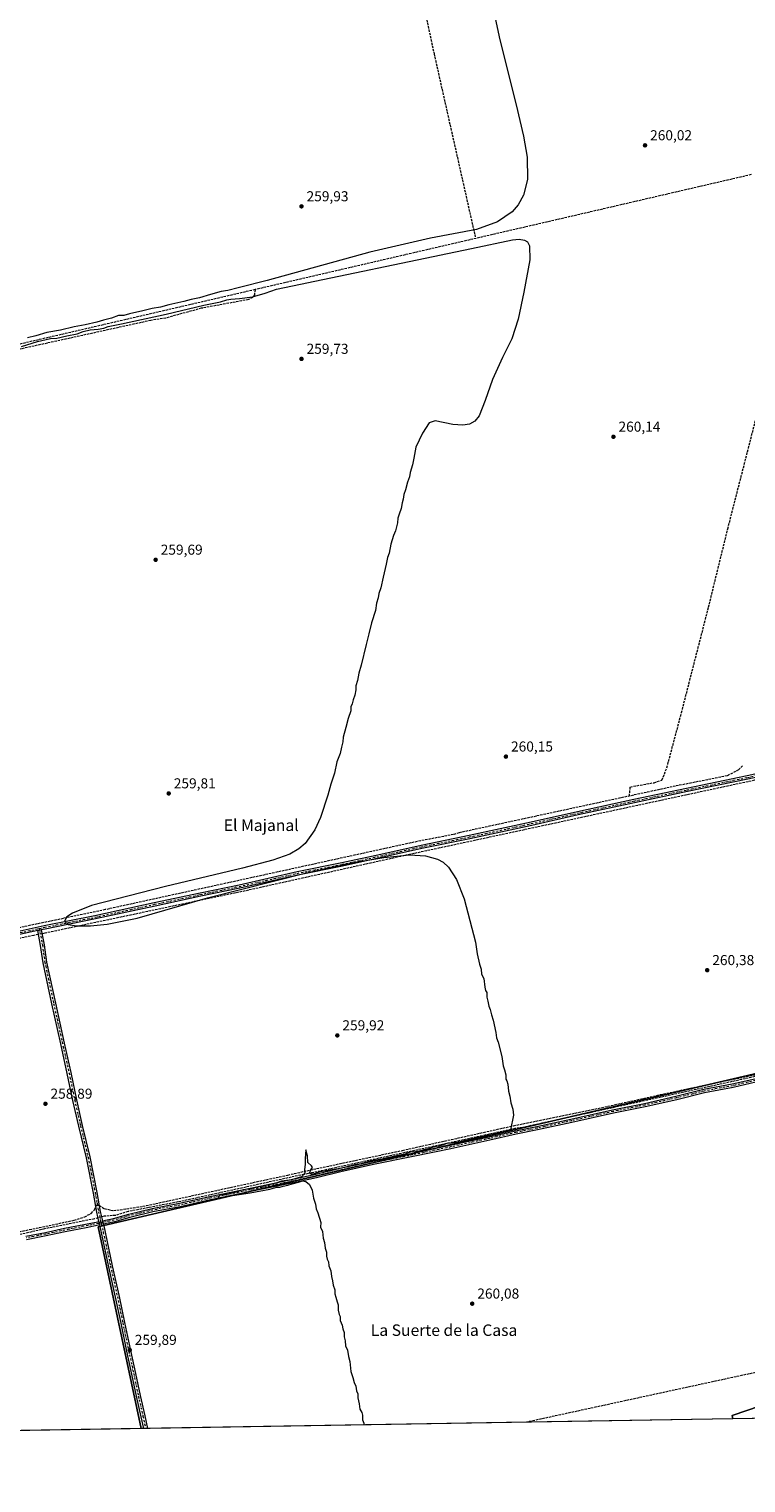
# Model space of a CAD drawing. Units: metres. Extents: x 615335 to 618819, y 4664606 to 4666977.
# Drawn here: x 617572 to 618070, y 4664606 to 4665617 of the extents above; entities that cross this region are included whole.
import ezdxf
from ezdxf.enums import TextEntityAlignment as Align

# ---------------------------------------------------------------- set-up
doc = ezdxf.new("R2010")
doc.units = ezdxf.units.M
doc.header["$MEASUREMENT"] = 0
doc.linetypes.add('DGN Style 3', pattern=[2.307223458686699, 1.648016756204785, -0.6592067024819142])
doc.linetypes.add('DGN Style 4', pattern=[2.6384748266838614, 1.318413404963828, -0.6592067024819142, 0.001648016756204785, -0.6592067024819142])
for name, color, linetype, lineweight in [('Camino Cxs', 7, 'Continuous', 0), ('Camino eje', 30, 'DGN Style 4', 13), ('Comarca CxS', 21, 'Continuous', 0), ('Comunidad Autónoma CxS', 142, 'Continuous', 0), ('Corriente artificial lineal', 4, 'DGN Style 3', 13), ('Corriente artificial lineal oculto', 135, 'DGN Style 4', 13), ('Cultivos herbáceos CxS', 92, 'Continuous', 0), ('Curva de nivel normal', 30, 'Continuous', 0), ('Municipio CxS', 4, 'Continuous', 0), ('Núcleo urbano CxS', 7, 'Continuous', 0), ('Pista no pavimentada Cxs', 111, 'Continuous', 0), ('Pista no pavimentada eje', 91, 'DGN Style 4', 0), ('Provincia CxS', 1, 'Continuous', 0), ('Punto de cota en terreno', 7, 'Continuous', 0), ('Rótulo de punto de cota en terreno', 7, 'Continuous', 0), ('Senda', 7, 'DGN Style 3', 0), ('Senda no paivmentada conexión', 7, 'DGN Style 3', 0), ('Texto cartográfico', 7, 'Continuous', 0)]:
    doc.layers.add(name, color=color, linetype=linetype, lineweight=lineweight)
doc.styles.add('Style-Arial', font='txt')

# ---------------------------------------------------------------- blocks, each defined once
blk = doc.blocks.new('*U6')
at = {"layer": 'Cultivos herbáceos CxS', "color": 92, "linetype": 'Continuous', "lineweight": 0}
for points in [[(618383.8164999997, 4664656.419700001, 262.4076000000059), (618061.2691000003, 4664651.068399999, 261.0488000000041), (618060.7320999998, 4664653.431299999, 261.0421999999962), (618259.1699000001, 4664720.9002, 261.2393000000012)], [(618215.5136000002, 4664923.3068, 260.5890999999974), (617620.1999000004, 4664784.4003, 259.6368999999977), (617650.2323000003, 4664644.249100001, 259.8365000000049), (617232.6731000004, 4664637.3215, 258.8907999999938)]]:
    blk.add_polyline3d(points, dxfattribs=at)
blk = doc.blocks.new('5PATER')
at = {"layer": 'Núcleo urbano CxS', "linetype": 'Continuous', "lineweight": 0}
h = blk.add_hatch(color=51, dxfattribs=at)
edge = h.paths.add_edge_path()
edge.add_ellipse((0, 0), major_axis=(-0.1095731443231308, -0.1110710700762829), ratio=0.9994222409660322, start_angle=0, end_angle=360)

msp = doc.modelspace()

# ---------------------------------------------------------------- linework, layer by layer
at = {"layer": 'Camino Cxs', "color": 7, "linetype": 'Continuous', "lineweight": 0, "extrusion": (-0.007629134364143246, -0.001681523497125618, 0.9999694839281759), "elevation": -12296.06350641346, "flags": 128}
msp.add_lwpolyline([(617562.2993485321, 4664976.349144882), (617564.7494267628, 4664976.889145647)], dxfattribs=at)
at = {"layer": 'Camino Cxs', "color": 7, "linetype": 'Continuous', "lineweight": 0, "extrusion": (-0.005102613465726295, 0.01899742243047799, 0.9998065119195901), "elevation": 85727.17435083042, "flags": 128}
msp.add_lwpolyline([(-1806529.943864085, -4344053.983355786), (-1806529.943864085, -4344051.477097521)], dxfattribs=at)
msp.add_lwpolyline([(-1806529.943864085, -4344053.983355786), (-1806529.943864085, -4344051.477097521)], dxfattribs=at)
at = {"layer": 'Camino Cxs', "color": 7, "linetype": 'Continuous', "lineweight": 0, "extrusion": (-0.003554077246508193, 0.01343885459436674, 0.9999033781931719), "elevation": 60754.16732155388, "flags": 128}
msp.add_lwpolyline([(617620.8623893479, 4664391.073772587), (617620.2222696979, 4664393.493991145)], dxfattribs=at)
msp.add_lwpolyline([(617620.8623893479, 4664391.073772587), (617620.2222696979, 4664393.493991145)], dxfattribs=at)
at = {"layer": 'Camino Cxs', "color": 7, "linetype": 'Continuous', "lineweight": 0, "extrusion": (-0.05499789285218429, -0.0009051732040622452, 0.9984860602148087), "elevation": -37932.22192497331, "flags": 128}
msp.add_lwpolyline([(-4653848.494926523, 693295.8657681459), (-4653848.494926523, 693293.3096527392)], dxfattribs=at)
at = {"layer": 'Camino Cxs', "color": 7, "linetype": 'Continuous', "lineweight": 0}
msp.add_polyline3d([(617623.2001, 4664788.7401, 259.8554000000004), (617623.8400999998, 4664786.3201, 259.8901999999944), (617630.0800999999, 4664757.3101, 260.0176000000066), (617634.8000999996, 4664736.190099999, 260.0742999999929), (617638.5800999999, 4664717.960100001, 260.0540000000037), (617642.6401000004, 4664698.530099999, 260.1592999999993), (617646.1501000002, 4664682.610099999, 260.2029000000039), (617649.3501000004, 4664667.270099999, 260.2936000000045), (617652.5800999999, 4664653.0801, 260.1864999999962), (617654.5301000001, 4664644.3301, 260.1808000000019), (617654.5323000001, 4664644.320400001, 260.1808000000019), (617651.9806000004, 4664644.278100001, 260.0402000000031), (617651.9801000003, 4664644.280099999, 260.0402000000031), (617650.1501000002, 4664652.530099999, 260.0580000000046), (617646.9101, 4664666.7301, 260.1901999999973), (617643.7100999998, 4664682.0801, 260.0801000000066), (617640.2001, 4664698.0101, 260.0429000000004), (617636.1300999997, 4664717.450099999, 259.9450999999972), (617632.3601000002, 4664735.670100001, 259.9464000000008), (617627.6401000004, 4664756.770099999, 259.8831000000064), (617621.4001000002, 4664785.800100001, 259.8015000000014), (617620.7500999998, 4664788.220100001, 259.7522000000026), (617619.2901, 4664794.780099999, 259.6696999999986), (617616.9301000005, 4664807.960100001, 259.8225999999996), (617612.0401, 4664832.530099999, 259.9936000000016), (617606.7600999996, 4664854.4001, 259.9532000000036), (617602.7200999996, 4664872.2601, 259.9955000000046), (617598.7701000003, 4664891.190099999, 259.9603000000061), (617594.2301000003, 4664911.720100001, 259.8935999999958), (617588.0601000005, 4664939.4801, 259.8531999999978), (617581.9801000003, 4664968.110099999, 259.9127000000008), (617580.2801000001, 4664980.0601, 259.7951999999932), (617578.2901, 4664990.4301, 259.8231999999989), (617580.7401000002, 4664990.970100001, 259.8427999999985), (617582.7500999998, 4664980.470100001, 260.0241999999998), (617584.4401000004, 4664968.540100001, 260.1374999999971), (617590.5100999996, 4664940.0101, 260.0960999999952), (617596.6700999998, 4664912.2601, 260.1364999999932), (617601.2200999996, 4664891.720100001, 260.1692000000039), (617605.1601, 4664872.800100001, 260.1836000000039), (617609.2001, 4664854.970100001, 260.1750000000029), (617614.4801000003, 4664833.0701, 260.1845999999932), (617619.3800999997, 4664808.420100001, 260.0335999999952), (617621.7401000002, 4664795.270099999, 259.8203999999969)], close=True, dxfattribs=at)
for points in [[(617620.7500999998, 4664788.220100001, 259.7522000000026), (617619.2901, 4664794.780099999, 259.6696999999986), (617616.9301000005, 4664807.960100001, 259.8225999999996), (617612.0401, 4664832.530099999, 259.9936000000016), (617606.7600999996, 4664854.4001, 259.9532000000036), (617602.7200999996, 4664872.2601, 259.9955000000046), (617598.7701000003, 4664891.190099999, 259.9603000000061), (617594.2301000003, 4664911.720100001, 259.8935999999958), (617588.0601000005, 4664939.4801, 259.8531999999978), (617581.9801000003, 4664968.110099999, 259.9127000000008), (617580.2801000001, 4664980.0601, 259.7951999999932), (617578.2901, 4664990.4301, 259.8231999999989)], [(617580.7401000002, 4664990.970100001, 259.8427999999985), (617582.7500999998, 4664980.470100001, 260.0241999999998), (617584.4401000004, 4664968.540100001, 260.1374999999971), (617590.5100999996, 4664940.0101, 260.0960999999952), (617596.6700999998, 4664912.2601, 260.1364999999932), (617601.2200999996, 4664891.720100001, 260.1692000000039), (617605.1601, 4664872.800100001, 260.1836000000039), (617609.2001, 4664854.970100001, 260.1750000000029), (617614.4801000003, 4664833.0701, 260.1845999999932), (617619.3800999997, 4664808.420100001, 260.0335999999952), (617621.7401000002, 4664795.270099999, 259.8203999999969), (617623.2001, 4664788.7401, 259.8554000000004)], [(618077.1501000002, 4664885.020099999, 260.8228999999992), (618061.4001000002, 4664881.370100001, 260.6631999999955), (618041.6001000004, 4664877.700099999, 260.5783999999985), (618022.3000999996, 4664872.880100001, 260.6098999999958), (618000.3300999999, 4664867.9101, 260.6316999999981), (617978.2701000003, 4664863.460100001, 260.5593999999983), (617949.3101000005, 4664857.020099999, 260.5179000000062), (617925.5100999996, 4664851.840100001, 260.5241999999998), (617910.8101000005, 4664848.880100001, 260.3111000000063), (617892.4600999998, 4664844.7301, 260.2982999999949), (617865.4001000002, 4664838.800100001, 260.295100000003), (617839.1700999998, 4664833.3101, 260.2866000000067), (617811.6300999997, 4664827.780099999, 260.269100000005), (617788.8800999997, 4664822.780099999, 260.2666000000027), (617771.9901000002, 4664818.6601, 260.2231999999931), (617756.0401, 4664815.210100001, 260.1125000000029), (617734.3000999996, 4664810.620100001, 260.1711000000068), (617698.3701, 4664803.190099999, 260.0889000000025), (617677.3201000001, 4664798.460100001, 260.0151000000042), (617658.2901, 4664794.9001, 260.0345999999991), (617642.2801000001, 4664790.960100001, 260.0236000000005), (617631.5601000005, 4664787.960100001, 260.0123000000021), (617623.8400999998, 4664786.3201, 259.8901999999944), (617623.2001, 4664788.7401, 259.8554000000004), (617630.9600999998, 4664790.390100001, 259.8496000000014), (617641.6401000004, 4664793.380100001, 259.9272999999957), (617657.7600999996, 4664797.350099999, 259.8825999999972), (617676.8101000005, 4664800.9101, 259.9003999999986), (617697.8501000004, 4664805.630100001, 259.9707000000053), (617733.7901, 4664813.0701, 260.0688999999985), (617755.5201000003, 4664817.6501, 260.0494999999937), (617771.4301000005, 4664821.090100001, 260.1600999999937), (617788.3201000001, 4664825.220100001, 260.2179999999935), (617811.1101000002, 4664830.2301, 260.2516000000033), (617838.6700999998, 4664835.7501, 260.2357000000048), (617864.8800999997, 4664841.2501, 260.2109999999957), (617891.9200999998, 4664847.170100001, 260.2137999999977), (617910.2901, 4664851.3201, 260.2839999999997), (617924.9901000002, 4664854.290100001, 260.4116000000067), (617948.7701000003, 4664859.460100001, 260.4182000000001), (617977.7600999996, 4664865.9101, 260.4244999999937), (617999.8101000005, 4664870.360099999, 260.5026000000071), (618021.7200999996, 4664875.3101, 260.4942000000011), (618041.0701000001, 4664880.1501, 260.5034000000014), (618060.8901000004, 4664883.8201, 260.5522999999957), (618076.6201, 4664887.460100001, 260.5930999999982)], [(617623.2001, 4664788.7401, 259.8554000000004), (617630.9600999998, 4664790.390100001, 259.8496000000014), (617641.6401000004, 4664793.380100001, 259.9272999999957), (617657.7600999996, 4664797.350099999, 259.8825999999972), (617676.8101000005, 4664800.9101, 259.9003999999986), (617697.8501000004, 4664805.630100001, 259.9707000000053), (617733.7901, 4664813.0701, 260.0688999999985), (617755.5201000003, 4664817.6501, 260.0494999999937), (617771.4301000005, 4664821.090100001, 260.1600999999937), (617788.3201000001, 4664825.220100001, 260.2179999999935), (617811.1101000002, 4664830.2301, 260.2516000000033), (617838.6700999998, 4664835.7501, 260.2357000000048), (617864.8800999997, 4664841.2501, 260.2109999999957), (617891.9200999998, 4664847.170100001, 260.2137999999977), (617910.2901, 4664851.3201, 260.2839999999997), (617924.9901000002, 4664854.290100001, 260.4116000000067), (617948.7701000003, 4664859.460100001, 260.4182000000001), (617977.7600999996, 4664865.9101, 260.4244999999937), (617999.8101000005, 4664870.360099999, 260.5026000000071), (618021.7200999996, 4664875.3101, 260.4942000000011), (618041.0701000001, 4664880.1501, 260.5034000000014), (618060.8901000004, 4664883.8201, 260.5522999999957), (618076.6201, 4664887.460100001, 260.5930999999982)], [(618077.1501000002, 4664885.020099999, 260.8228999999992), (618061.4001000002, 4664881.370100001, 260.6631999999955), (618041.6001000004, 4664877.700099999, 260.5783999999985), (618022.3000999996, 4664872.880100001, 260.6098999999958), (618000.3300999999, 4664867.9101, 260.6316999999981), (617978.2701000003, 4664863.460100001, 260.5593999999983), (617949.3101000005, 4664857.020099999, 260.5179000000062), (617925.5100999996, 4664851.840100001, 260.5241999999998), (617910.8101000005, 4664848.880100001, 260.3111000000063), (617892.4600999998, 4664844.7301, 260.2982999999949), (617865.4001000002, 4664838.800100001, 260.295100000003), (617839.1700999998, 4664833.3101, 260.2866000000067), (617811.6300999997, 4664827.780099999, 260.269100000005), (617788.8800999997, 4664822.780099999, 260.2666000000027), (617771.9901000002, 4664818.6601, 260.2231999999931), (617756.0401, 4664815.210100001, 260.1125000000029), (617734.3000999996, 4664810.620100001, 260.1711000000068), (617698.3701, 4664803.190099999, 260.0889000000025), (617677.3201000001, 4664798.460100001, 260.0151000000042), (617658.2901, 4664794.9001, 260.0345999999991), (617642.2801000001, 4664790.960100001, 260.0236000000005), (617631.5601000005, 4664787.960100001, 260.0123000000021), (617623.8400999998, 4664786.3201, 259.8901999999944)], [(617569.9501, 4664778.020099999, 259.1548000000039), (617583.5701000001, 4664780.630100001, 259.2985999999946), (617596.8701, 4664783.5001, 259.3809000000037), (617619.9501, 4664788.050100001, 259.7070999999996), (617620.7500999998, 4664788.220100001, 259.7522000000026), (617621.4001000002, 4664785.800100001, 259.8015000000014), (617620.4501, 4664785.600099999, 259.7455999999947), (617611.8101000005, 4664783.890100001, 259.5887999999977), (617597.3800999997, 4664781.050100001, 259.5947000000015), (617584.0701000001, 4664778.1801, 259.4749000000011), (617570.4600999998, 4664775.5701, 259.2551999999997)], [(617569.9501, 4664778.020099999, 259.1548000000039), (617583.5701000001, 4664780.630100001, 259.2985999999946), (617596.8701, 4664783.5001, 259.3809000000037), (617619.9501, 4664788.050100001, 259.7070999999996), (617620.7500999998, 4664788.220100001, 259.7522000000026)], [(617621.4001000002, 4664785.800100001, 259.8015000000014), (617620.4501, 4664785.600099999, 259.7455999999947), (617611.8101000005, 4664783.890100001, 259.5887999999977), (617597.3800999997, 4664781.050100001, 259.5947000000015), (617584.0701000001, 4664778.1801, 259.4749000000011), (617570.4600999998, 4664775.5701, 259.2551999999997)], [(617651.9802999999, 4664644.2784, 260.0402000000031), (617650.1501000002, 4664652.530099999, 260.0580000000046), (617646.9101, 4664666.7301, 260.1901999999973), (617643.7100999998, 4664682.0801, 260.0801000000066), (617640.2001, 4664698.0101, 260.0429000000004), (617636.1300999997, 4664717.450099999, 259.9450999999972), (617632.3601000002, 4664735.670100001, 259.9464000000008), (617627.6401000004, 4664756.770099999, 259.8831000000064), (617621.4001000002, 4664785.800100001, 259.8015000000014)], [(617623.8400999998, 4664786.3201, 259.8901999999944), (617630.0800999999, 4664757.3101, 260.0176000000066), (617634.8000999996, 4664736.190099999, 260.0742999999929), (617638.5800999999, 4664717.960100001, 260.0540000000037), (617642.6401000004, 4664698.530099999, 260.1592999999993), (617646.1501000002, 4664682.610099999, 260.2029000000039), (617649.3501000004, 4664667.270099999, 260.2936000000045), (617652.5800999999, 4664653.0801, 260.1864999999962), (617654.5301000001, 4664644.3301, 260.1808000000019), (617654.5322000004, 4664644.320400001, 260.1808000000019)]]:
    msp.add_polyline3d(points, dxfattribs=at)
at = {"layer": 'Camino eje', "color": 30, "linetype": 'DGN Style 4', "lineweight": 13}
for points in [[(617579.2789000003, 4664991.9319, 259.8421999999992), (617581.5151000004, 4664980.265100001, 259.9070000000065), (617583.2100999998, 4664968.325099999, 260.0277999999962), (617589.2851, 4664939.745100001, 259.9750000000058), (617599.9951, 4664891.4551, 260.0657999999967), (617603.9401000004, 4664872.530099999, 260.0896999999969), (617607.9801000003, 4664854.6851, 260.075800000006), (617613.2600999996, 4664832.800100001, 260.0973999999987), (617618.1551000001, 4664808.190099999, 259.9328999999998), (617619.5509000003, 4664800.409499999, 259.8176999999997)], [(618076.8850999996, 4664886.2401, 260.7075999999943), (618061.1451000003, 4664882.595100001, 260.5945999999968), (618041.3350999998, 4664878.925100001, 260.5399000000034), (618022.0100999996, 4664874.095100001, 260.5513000000064), (618000.0701000001, 4664869.1351, 260.5660000000062), (617978.0151000004, 4664864.6851, 260.4912999999942), (617949.0401, 4664858.2401, 260.4542999999976), (617925.2500999998, 4664853.065099999, 260.4504000000015), (617910.5500999996, 4664850.100099999, 260.2976000000053), (617892.1901000004, 4664845.950099999, 260.2563999999985), (617865.1401000004, 4664840.0251, 260.2523999999976), (617838.9200999998, 4664834.530099999, 260.2599000000046), (617811.3701, 4664829.005100001, 260.258799999996), (617788.6001000004, 4664824.0001, 260.2403999999952), (617771.7100999998, 4664819.8751, 260.1910000000062), (617755.7801000001, 4664816.4301, 260.0812000000006), (617734.0450999998, 4664811.845100001, 260.1171999999933), (617698.1101000002, 4664804.4101, 260.0298999999941), (617677.0651000004, 4664799.6851, 259.957699999999), (617658.0251000002, 4664796.1251, 259.9590000000026), (617641.9600999998, 4664792.170100001, 259.9562000000006), (617631.2600999996, 4664789.175100001, 259.9305000000023), (617622.2975000005, 4664787.270099999, 259.8491000000067)], [(617619.5509000003, 4664800.409499999, 259.8176999999997), (617620.5151000004, 4664795.0251, 259.7452999999951), (617621.9751000004, 4664788.4801, 259.8215000000055), (617622.2975000005, 4664787.270099999, 259.8491000000067)], [(617622.2975000005, 4664787.270099999, 259.8491000000067), (617620.4001000002, 4664786.867500001, 259.7397000000055), (617615.8800999997, 4664785.970100001, 259.5372000000062), (617597.1250999998, 4664782.2751, 259.4808000000049), (617583.8201000001, 4664779.405099999, 259.3856999999989), (617570.2050999999, 4664776.795100001, 259.2011999999959)], [(617622.2975000005, 4664787.270099999, 259.8491000000067), (617622.6201, 4664786.0601, 259.8680000000023), (617628.8601000002, 4664757.040100001, 259.9499000000069), (617633.5800999999, 4664735.9301, 260.0096999999951), (617637.3551000003, 4664717.7051, 259.9953999999998), (617641.4200999998, 4664698.270099999, 260.1002000000008), (617644.9301000005, 4664682.345100001, 260.1411999999983), (617648.1300999997, 4664667.0001, 260.2458000000042), (617651.3651000002, 4664652.8051, 260.1227999999974), (617653.2604, 4664644.2993, 260.1061000000045)]]:
    msp.add_polyline3d(points, dxfattribs=at)
at = {"layer": 'Comarca CxS', "color": 21, "linetype": 'Continuous', "lineweight": 0, "flags": 128}
msp.add_lwpolyline([(615482.7041098619, 4664608.288390572), (615373.1000008526, 4664606.469983363), (615371.0190999992, 4664733.843300001), (615370.6305999995, 4664757.619700001), (615356.3287000001, 4665633.040899999), (615355.0794999995, 4665709.503900001), (615353.850700001, 4665784.7179), (615351.0747, 4665954.633500001), (615348.5378815485, 4666109.91402395), (615348.4280999994, 4666116.631399999), (615335.3100008523, 4666919.589983338), (618269.0114935342, 4666968.278093687), (618778.2800008791, 4666976.729983338), (618794.8877664532, 4665989.940247747), (618817.2100008794, 4664663.60998336), (618474.3389988847, 4664657.921499506), (618395.5123000002, 4664656.613700001), (616666.2013011732, 4664627.923377074), (616562.796099999, 4664626.207800001), (616378.3771002061, 4664623.148184663), (615916.8835999662, 4664615.491702024), (615504.6812999803, 4664608.653001183)], close=True, dxfattribs=at)
at = {"layer": 'Comunidad Autónoma CxS', "color": 142, "linetype": 'Continuous', "lineweight": 0, "flags": 128}
msp.add_lwpolyline([(615482.7041098619, 4664608.288390572), (615373.1000008526, 4664606.469983363), (615371.0190999992, 4664733.843300001), (615370.6305999995, 4664757.619700001), (615356.3287000001, 4665633.040899999), (615355.0794999995, 4665709.503900001), (615353.850700001, 4665784.7179), (615351.0747, 4665954.633500001), (615348.5378815485, 4666109.91402395), (615348.4280999994, 4666116.631399999), (615335.3100008523, 4666919.589983338), (618269.0114935342, 4666968.278093687), (618778.2800008791, 4666976.729983338), (618794.8877664532, 4665989.940247747), (618817.2100008794, 4664663.60998336), (618474.3389988847, 4664657.921499506), (618395.5123000002, 4664656.613700001), (616666.2013011732, 4664627.923377074), (616562.796099999, 4664626.207800001), (616378.3771002061, 4664623.148184663), (615916.8835999662, 4664615.491702024), (615504.6812999803, 4664608.653001183)], close=True, dxfattribs=at)
at = {"layer": 'Corriente artificial lineal', "color": 4, "linetype": 'DGN Style 3', "lineweight": 13, "extrusion": (-0.001826641001784315, -0.0004235666239412227, 0.9999982419854375), "elevation": -2844.222706725388, "flags": 128}
msp.add_lwpolyline([(618073.4255933758, 4665515.243899186), (617728.7249564658, 4665435.313892015)], dxfattribs=at)
at = {"layer": 'Corriente artificial lineal', "color": 4, "linetype": 'DGN Style 3', "lineweight": 13, "extrusion": (0.0001435244014949705, 3.326724537892153e-05, 0.9999999891470184), "elevation": 504.135829929261, "flags": 128}
msp.add_lwpolyline([(617729.2363824656, 4665436.085910431), (617415.1563788828, 4665363.285910392)], dxfattribs=at)
at = {"layer": 'Corriente artificial lineal', "color": 4, "linetype": 'DGN Style 3', "lineweight": 13, "extrusion": (0.2006594549407475, -0.9289044826749245, 0.311243064516003), "elevation": -4208940.877337732, "flags": 128}
msp.add_lwpolyline([(1589249.241624225, 1378747.262421855), (1588913.308615774, 1378746.216048864), (1588913.303084145, 1378746.215943637)], dxfattribs=at)
at = {"layer": 'Corriente artificial lineal', "color": 4, "linetype": 'DGN Style 3', "lineweight": 13}
for points in [[(617803.4720000001, 4665864.467, 259.920100000003), (617800.8491000002, 4665854.787799999, 260.3169999999955), (617799.6584999999, 4665846.982600001, 260.1692999999942), (617805.4792999999, 4665817.8783, 260.5059000000037), (617813.6814000001, 4665783.614700001, 260.4814000000042), (617836.9648000002, 4665677.9135, 260.5350999999937), (617853.6336000003, 4665600.125800001, 260.2782000000007), (617881.4149000002, 4665476.565099999, 260.5748000000021), (617882.5800999999, 4665471.647700001, 260.6564000000071)], [(617989.3833999997, 4665084.019300001, 260.446100000001), (617990.0266000004, 4665090.272700001, 260.6172999999981), (617992.2755000005, 4665090.801899999, 260.702099999995), (618006.5630999999, 4665093.315400001, 260.5645999999979), (618011.9869999997, 4665095.0352, 260.4805999999954), (618015.4265999999, 4665103.634199999, 260.5893000000069), (618025.6130999997, 4665141.9988, 260.767200000002), (618033.0214000001, 4665170.970799999, 260.8092999999935), (618044.3986000001, 4665215.288600001, 260.8191999999981), (618057.7599999999, 4665269.7929, 260.8809000000037), (618079.1913000002, 4665353.533600001, 260.8965999999928), (618088.1871999997, 4665387.929500001, 260.8473999999987), (618090.5684000002, 4665398.512900001, 260.9370000000054), (618092.2882000003, 4665406.185799999, 260.9858999999997), (618092.1558999997, 4665418.8859, 260.8352000000014), (618087.6579999998, 4665437.935900001, 261.0056000000041), (618077.2070000004, 4665488.4714, 260.6827999999951)], [(617729.2801000001, 4665436.100099999, 260.270399999994), (617728.8101000005, 4665432.550100001, 260.5241999999998), (617727.4901000002, 4665430.610099999, 260.3499000000011), (617724.6601, 4665429.1501, 260.2204000000056), (617691.8101000005, 4665423.120100001, 260.0550999999978), (617667.2200999996, 4665416.370100001, 260.1515999999974), (617656.8101000005, 4665414.700099999, 260.0899999999965), (617566.7600999996, 4665394.920100001, 260.1315999999933), (617439.8601000002, 4665365.530099999, 260.1490000000049), (617425.3901000004, 4665360.840100001, 260.2796999999992), (617424.1201, 4665360.0001, 260.2856000000029), (617421.7401000002, 4665355.920100001, 260.2234000000026), (617418.7500999998, 4665353.3201, 260.1779999999999), (617417.4001000002, 4665352.840100001, 260.209799999997), (617414.5082, 4665353.072899999, 260.2627999999968)], [(618160.0261000004, 4665114.4956, 260.9231), (618160.4901000002, 4665112.270099999, 260.945000000007), (618076.3501000004, 4665094.960100001, 260.5436999999947), (617837.2500999998, 4665043.530099999, 260.2633999999962), (617722.3800999997, 4665018.090100001, 260.0626000000047), (617583.1001000004, 4664988.630100001, 259.8111999999965), (617581.2594, 4664988.2576, 259.8046000000031)], [(618068.0437000003, 4665104.941199999, 260.3469999999944), (618065.1333, 4665102.163000001, 260.405899999998), (618057.3925999999, 4665098.045299999, 260.4823999999935), (618021.4801000003, 4665090.950099999, 260.4511999999959), (617871.1101000002, 4665058.4801, 260.452099999995), (617867.1501000002, 4665057.300100001, 260.5096999999951), (617841.9101, 4665052.390100001, 260.1563000000024), (617625.1601, 4665005.030099999, 260.0648999999976), (617482.3000999996, 4664975.050100001, 259.463699999993), (617480.8646, 4664974.7018, 259.3993000000046)], [(617578.8024000004, 4664987.760399999, 259.7802999999985), (617575.4901000002, 4664987.090100001, 259.7054999999964), (617340.7401000002, 4664938.550100001, 259.2084999999934), (617333.2600999996, 4664937.380100001, 259.242499999993), (617249.7301000003, 4664924.6501, 258.8543000000063), (617199.0800999999, 4664915.6601, 258.6919999999955), (617196.3065, 4664915.667099999, 258.6432999999961)], [(618159.2823000001, 4664904.4637, 260.6009999999951), (618159.0500999996, 4664905.130100001, 260.5636999999988), (618158.8201000001, 4664905.770099999, 260.5271999999969), (618129.9401000004, 4664899.390100001, 260.4382000000041), (618076.5000999998, 4664888.9301, 260.5182999999961), (617915.2301000003, 4664853.590100001, 260.2848999999987), (617909.8800999997, 4664852.800100001, 260.1904000000068), (617768.3400999998, 4664821.920100001, 260.0605000000069), (617763.3101000005, 4664821.0001, 259.9519), (617677.7600999996, 4664802.220100001, 259.6211999999941), (617641.0701000001, 4664795.130100001, 259.7992999999988), (617632.4200999998, 4664792.470100001, 259.7997000000032), (617624.4801000003, 4664791.920100001, 259.7554999999993), (617622.6032999996, 4664791.409200001, 259.756899999993)], [(617620.1867000004, 4664790.751499999, 259.5048999999999), (617617.6101000002, 4664790.050100001, 259.2311999999947), (617583.0201000003, 4664783.120100001, 258.953800000003), (617519.1801000005, 4664768.2401, 258.9489000000031), (617512.4101, 4664767.090100001, 258.6797999999981), (617425.3701, 4664748.8201, 258.7295000000013), (617328.7901, 4664730.0701, 258.6386000000057), (617240.9600999998, 4664709.9801, 258.386599999998), (617237.2100999998, 4664709.7301, 258.5994999999967), (617236.1091999998, 4664709.550000001, 258.5329999999958)]]:
    msp.add_polyline3d(points, dxfattribs=at)
at = {"layer": 'Corriente artificial lineal oculto', "color": 135, "linetype": 'DGN Style 4', "lineweight": 13, "extrusion": (-0.009500597559323953, -0.001922546648213672, 0.9999530201266464), "elevation": -14576.25614993207, "flags": 128}
msp.add_lwpolyline([(617555.855111185, 4664968.855370949), (617553.3979912095, 4664968.35817003)], dxfattribs=at)
at = {"layer": 'Corriente artificial lineal oculto', "color": 135, "linetype": 'DGN Style 4', "lineweight": 13, "extrusion": (-0.09659964794860162, -0.02629048603391253, 0.9949760390885336), "elevation": -182043.3075470786, "flags": 128}
msp.add_lwpolyline([(-4338878.237964457, 1811831.258484798), (-4338878.237964457, 1811828.741337832)], dxfattribs=at)
at = {"layer": 'Cultivos herbáceos CxS', "color": 92, "linetype": 'Continuous', "lineweight": 0, "extrusion": (-0.002410446714996137, -3.998727379669629e-05, 0.9999970940696038), "elevation": -1415.28239379624, "flags": 128}
msp.add_lwpolyline([(618060.1027953275, 4664651.015536062), (617916.6833784463, 4664648.636336062)], dxfattribs=at)
at = {"layer": 'Cultivos herbáceos CxS', "color": 92, "linetype": 'Continuous', "lineweight": 0, "extrusion": (-0.002487548389423754, -4.127035498927445e-05, 0.9999969051950951), "elevation": -1468.921127903976, "flags": 128}
msp.add_lwpolyline([(618259.786537279, 4664654.326249622), (618060.006218828, 4664651.011749618)], dxfattribs=at)
at = {"layer": 'Cultivos herbáceos CxS', "color": 92, "linetype": 'Continuous', "lineweight": 0, "extrusion": (-0.002939973745317189, -4.8775350334251e-05, 0.9999956770783273), "elevation": -1783.55974743352, "flags": 128}
msp.add_lwpolyline([(617648.3268936164, 4664644.167554924), (617249.7935703136, 4664637.555754916)], dxfattribs=at)
at = {"layer": 'Cultivos herbáceos CxS', "color": 92, "linetype": 'Continuous', "lineweight": 0, "extrusion": (-0.0279560902621623, -0.0004670010624497083, 0.9996090430399585), "elevation": -19185.74454974538, "flags": 128}
msp.add_lwpolyline([(-4653677.261447204, 695212.2927194658), (-4653677.261447205, 695210.5437918376)], dxfattribs=at)
at = {"layer": 'Cultivos herbáceos CxS', "color": 92, "linetype": 'Continuous', "lineweight": 0, "extrusion": (-0.03909701307495127, -0.0006444394547233494, 0.999235211682618), "elevation": -26894.74172199802, "flags": 128}
msp.add_lwpolyline([(-4653831.305310469, 693925.724570847), (-4653831.305310469, 693924.4433170743)], dxfattribs=at)
at = {"layer": 'Cultivos herbáceos CxS', "color": 92, "linetype": 'Continuous', "lineweight": 0, "extrusion": (-0.04672012440348926, -0.0007751176479728419, 0.9989077180442417), "elevation": -32212.8337048684, "flags": 128}
msp.add_lwpolyline([(-4653756.595636549, 694201.4884013183), (-4653756.595636549, 694200.2150354241)], dxfattribs=at)
at = {"layer": 'Cultivos herbáceos CxS', "color": 92, "linetype": 'Continuous', "lineweight": 0, "extrusion": (-0.002687691050881246, -4.459028095409135e-05, 0.9999963871577348), "elevation": -1608.068298848655, "flags": 128}
msp.add_lwpolyline([(617916.313563445, 4664648.621833126), (617653.0001118733, 4664644.253333123)], dxfattribs=at)
at = {"layer": 'Cultivos herbáceos CxS', "color": 92, "linetype": 'Continuous', "lineweight": 0, "extrusion": (-0.01845838073743069, -0.001025470794201204, 0.9998291036923271), "elevation": -15928.56549076407, "flags": 128}
msp.add_lwpolyline([(-4623190.616694586, 875571.0899761824), (-4623190.616694586, 875571.084566931)], dxfattribs=at)
at = {"layer": 'Cultivos herbáceos CxS', "color": 92, "linetype": 'Continuous', "lineweight": 0}
msp.add_polyline3d([(618061.2691000003, 4664651.068399999, 261.0488000000041), (617650.2323000003, 4664644.249100001, 259.8365000000049), (617620.1999000004, 4664784.4003, 259.6368999999977), (618215.5136000002, 4664923.3068, 260.5890999999974), (618259.1699000001, 4664720.9002, 261.2393000000012), (618060.7320999998, 4664653.431299999, 261.0421999999962)], close=True, dxfattribs=at)
msp.add_polyline3d([(618061.2691000003, 4664651.068600001, 261.0488000000041), (618060.7320999998, 4664653.431299999, 261.0421999999962), (618259.1699000001, 4664720.9002, 261.2393000000012), (618215.5136000002, 4664923.3068, 260.5890999999974), (617620.1999000004, 4664784.4003, 259.6368999999977), (617650.2323000003, 4664644.249199999, 259.8365000000049)], dxfattribs=at)
msp.add_polyline3d([(618061.2691000003, 4664651.068600001, 261.0488000000041), (618060.7320999998, 4664653.431299999, 261.0421999999962), (618259.1699000001, 4664720.9002, 261.2393000000012), (618215.5136000002, 4664923.3068, 260.5890999999974), (617620.1999000004, 4664784.4003, 259.6368999999977), (617650.2323000003, 4664644.249199999, 259.8365000000049)], dxfattribs=at)
at = {"layer": 'Curva de nivel normal', "color": 30, "linetype": 'Continuous', "lineweight": 0, "elevation": 260, "flags": 128}
for points in [[(617891.8799999999, 4665644.5701), (617899.3600000005, 4665609.7401), (617910.6500000004, 4665564.5701), (617915.8600000005, 4665542.8101), (617918.4500000002, 4665528.220100001), (617918.6500000004, 4665512.6501), (617915.7800000003, 4665501.780099999), (617912.0199999996, 4665495.0801), (617907.9000000004, 4665490.290100001), (617897.7199999997, 4665483.140100001), (617883.2300000006, 4665477.9901), (617851.1799999997, 4665471.7601), (617809.0300000003, 4665462.1601), (617737.7800000003, 4665442.550100001), (617717.6399999997, 4665437.460100001), (617710.2599999999, 4665435.600099999), (617705.6399999997, 4665434.770099999), (617698.4000000004, 4665432.800100001), (617690.6600000003, 4665430.3201), (617684.9100000003, 4665429.3201), (617679.6600000003, 4665427.8201), (617669.4400000004, 4665425.530099999), (617663.6299999999, 4665423.890100001), (617657.7400000002, 4665422.9001), (617651.2699999996, 4665421.300100001), (617642.0999999996, 4665419.2401), (617638.0999999996, 4665418.220100001), (617634.3200000003, 4665418.020099999), (617629.5, 4665416.2601), (617623.9600000001, 4665414.9301), (617619.2599999999, 4665413.4901), (617611.0999999996, 4665411.630100001), (617603.6699999999, 4665410.290100001), (617594.04, 4665407.850099999), (617584.6799999997, 4665406.2401), (617576.9400000004, 4665403.940099999), (617571.1900000004, 4665402.6801)], [(617566.8700000001, 4665396.600099999), (617578.0499999998, 4665400.0601), (617587.1100000005, 4665402.050100001), (617591.4699999997, 4665402.360099999), (617598.54, 4665404.0001), (617605.6299999999, 4665405.460100001), (617609.8099999996, 4665406.960100001), (617614.7199999997, 4665408.050100001), (617620.1299999999, 4665408.540100001), (617624.2199999997, 4665409.4001), (617627.25, 4665410.530099999), (617636.4000000004, 4665412.2401), (617667.54, 4665418.940099999), (617693.7199999997, 4665425.2601), (617705.3600000005, 4665427.720100001), (617709.7000000002, 4665429.110099999), (617712.5, 4665429.550100001), (617718.3899999997, 4665429.9801), (617727.5199999996, 4665431.200099999), (617736.3300000001, 4665433.6601), (617744.1600000003, 4665436.3301), (617879.7000000002, 4665464.780099999), (617908.1399999997, 4665470.7601), (617912.7400000002, 4665471.170100001), (617916.5899999999, 4665470.590100001), (617918.5800000001, 4665469.2401), (617920.0099999999, 4665466.5101), (617920.2199999997, 4665456.840100001), (617916.0999999996, 4665434.340100001), (617912.0499999998, 4665415.4801), (617907.6600000003, 4665401.960100001), (617901.1500000004, 4665388.960100001), (617894.2100000001, 4665373.630100001), (617889.2699999996, 4665359.0001), (617885.0999999996, 4665348.380100001), (617881.9100000003, 4665344.550100001), (617878.3399999999, 4665342.620100001), (617873.7199999997, 4665341.800100001), (617866.7599999999, 4665342.340100001), (617854.4500000002, 4665344.790100001), (617850.2699999996, 4665343.4101), (617845.5199999996, 4665336.4001), (617840.9500000002, 4665326.540100001), (617839.5599999996, 4665318.9801), (617838.5899999999, 4665314.1801), (617837.1299999999, 4665308.9801), (617836.5800000001, 4665305.850099999), (617835.2000000002, 4665302.140100001), (617833.8099999996, 4665296.800100001), (617832.6600000003, 4665293.690099999), (617832.2300000006, 4665290.350099999), (617831.4400000004, 4665287.8301), (617830.7100000001, 4665283.9101), (617829.4633, 4665279.977600001), (617828.5700000003, 4665277.1601), (617828.2000000002, 4665274.020099999), (617826.8499999996, 4665268.350099999), (617825.3600000005, 4665265.190099999), (617823.5999999996, 4665259.020099999), (617822.3899999997, 4665252.850099999), (617821.3700000001, 4665249.770099999), (617820.4699999997, 4665245.2601), (617818.2199999997, 4665236.0801), (617816.7000000002, 4665228.710100001), (617815.3200000003, 4665224.780099999), (617814.7000000002, 4665221.800100001), (617813.7400000002, 4665218.030099999), (617812.9800000006, 4665213.030099999), (617810.2199999997, 4665204.360099999), (617808.4000000004, 4665196.700099999), (617806.4000000004, 4665189.360099999), (617803.0899999999, 4665175.030099999), (617801.4800000006, 4665169.360099999), (617800.4600000001, 4665164.450099999), (617799.29, 4665160.700099999), (617799.2199999997, 4665157.780099999), (617798.6299999999, 4665154.1801), (617797.5300000003, 4665150.9801), (617796.8200000003, 4665148.1801), (617795.9100000003, 4665146.030099999), (617795.7999999998, 4665143.360099999), (617793.9299999997, 4665138.030099999), (617792.4000000004, 4665131.700099999), (617790.4600000001, 4665125.030099999), (617790.2599999999, 4665121.700099999), (617789.2999999998, 4665118.030099999), (617788.3799999999, 4665113.700099999), (617786.0999999996, 4665107.700099999), (617784.3600000005, 4665100.030099999), (617781.9199999999, 4665092.360099999), (617779.8300000001, 4665084.700099999), (617774.6799999997, 4665069.040100001), (617770.8399999999, 4665060.610099999), (617764.1399999997, 4665051.040100001), (617759.7699999996, 4665047.2401), (617753.4100000003, 4665043.640100001), (617741.5599999996, 4665039.440099999), (617720.5800000001, 4665033.970100001), (617666.9299999997, 4665021.1501), (617615.7000000002, 4665007.8101), (617602.3899999997, 4665002.6601), (617598.3600000005, 4665000.030099999), (617596.8399999999, 4664997.0701), (617599.5, 4664994.7501), (617605.1699999999, 4664993.670100001), (617614.9000000004, 4664993.7301), (617626.4000000004, 4664995.030099999), (617647.4500000002, 4664999.190099999), (617696.2100000001, 4665013.140100001), (617765.1200000001, 4665030.720100001), (617796.6299999999, 4665037.5701), (617818.7400000002, 4665041.360099999), (617836.6200000001, 4665043.030099999), (617847.6699999999, 4665042.530099999), (617856.1200000001, 4665040.210100001), (617859.8700000001, 4665038.090100001), (617863.7999999998, 4665034.610099999), (617869.3200000003, 4665026.100099999), (617874.5300000003, 4665012.440099999), (617882.4400000004, 4664982.540100001), (617883.5899999999, 4664974.360099999), (617885.2300000006, 4664967.030099999), (617886.3399999999, 4664963.620100001), (617886.5099999999, 4664960.0801), (617888.1799999997, 4664957.0701), (617888.8300000001, 4664951.190099999), (617889.3399999999, 4664948.870100001), (617890.2300000006, 4664947.440099999), (617890.3300000001, 4664944.1501), (617891, 4664941.5101), (617891.6600000003, 4664937.8301), (617892.6200000001, 4664935.5701), (617893.5599999996, 4664931.8201), (617894.8099999996, 4664928.220100001), (617896.6100000005, 4664919.710100001), (617897.1299999999, 4664915.9901), (617898.1699999999, 4664912.8301), (617900.6600000003, 4664902.890100001), (617901.5700000003, 4664896.4801), (617902.6100000005, 4664893.6501), (617903.5800000001, 4664890.200099999), (617903.5499999998, 4664887.2501), (617904.29, 4664885.9101), (617904.8300000001, 4664883.640100001), (617905.3799999999, 4664878.770099999), (617906.2999999998, 4664875.440099999), (617907.0599999996, 4664870.6801), (617908.4000000004, 4664866.2401), (617908.9600000001, 4664862.120100001), (617906.8600000005, 4664851.960100001), (617897.3600000005, 4664849.5101), (617892.6399999997, 4664848.880100001), (617888.6299999999, 4664847.5701), (617883.8300000001, 4664846.6501), (617872.9900000002, 4664843.940099999), (617865.5, 4664842.5701), (617862.4699999997, 4664842.4801), (617860.1399999997, 4664841.420100001), (617856.9400000004, 4664840.5001), (617853.8099999996, 4664840.030099999), (617849.0999999996, 4664838.4801), (617846.4299999997, 4664838.040100001), (617844.1699999999, 4664837.2501), (617840.8600000005, 4664836.6601), (617837.1200000001, 4664836.4001), (617833.3399999999, 4664835.0601), (617828.54, 4664834.110099999), (617817.4299999997, 4664831.640100001), (617808.7599999999, 4664830.280099999), (617803.0999999996, 4664828.4101), (617798.5199999996, 4664827.600099999), (617788.4400000004, 4664825.1601), (617774.4299999997, 4664822.720100001), (617769.7300000006, 4664821.030099999), (617767.7000000002, 4664821.1801), (617767.3600000005, 4664822.210100001), (617768, 4664824.040100001), (617769.1299999999, 4664825.840100001), (617768.5700000003, 4664827.0101), (617766, 4664829.3301), (617765.7699999996, 4664833.8301), (617764.6500000004, 4664837.970100001), (617763.9900000002, 4664832.020099999), (617764.1100000005, 4664827.9301), (617763.5899999999, 4664824.370100001), (617763.8899999997, 4664821.890100001), (617761.4299999997, 4664819.2401), (617754.4800000006, 4664817.200099999), (617747.6299999999, 4664816.210100001), (617743.8099999996, 4664814.920100001), (617738.0999999996, 4664813.390100001), (617731.0999999996, 4664812.1501), (617726.0999999996, 4664811.0001), (617721.0999999996, 4664810.300100001), (617718.0999999996, 4664809.300100001), (617710.8899999997, 4664807.130100001), (617709.3600000005, 4664806.9801), (617705.5899999999, 4664806.920100001), (617703.9000000004, 4664805.290100001), (617703.8200000003, 4664804.200099999), (617704.9400000004, 4664804.220100001), (617710.5899999999, 4664805.8301), (617725.8799999999, 4664808.110099999), (617739.4699999997, 4664810.7301), (617744.4299999997, 4664812.040100001), (617746.4199999999, 4664812.1801), (617748.75, 4664812.840100001), (617752.0999999996, 4664813.470100001), (617755.0199999996, 4664814.520099999), (617759.4400000004, 4664815.5701), (617762.3499999996, 4664816.4101), (617764.5999999996, 4664815.9301), (617767.2000000002, 4664813.840100001), (617768.8700000001, 4664810.100099999), (617769.9400000004, 4664804.470100001), (617771.3200000003, 4664800.200099999), (617771.7199999997, 4664797.120100001), (617772.9199999999, 4664794.200099999), (617774.9299999997, 4664787.610099999), (617774.8099999996, 4664784.2301), (617776.1799999997, 4664781.300100001), (617776.5199999996, 4664776.550100001), (617777.4199999999, 4664773.5601), (617778, 4664769.7501), (617778.9699999997, 4664766.860099999), (617778.9400000004, 4664764.190099999), (617779.4000000004, 4664762.090100001), (617780.3200000003, 4664760.130100001), (617780.4400000004, 4664757.380100001), (617781.9400000004, 4664753.890100001), (617782.3600000005, 4664749.970100001), (617783.1900000004, 4664747.0101), (617783.5599999996, 4664744.0001), (617784.6699999999, 4664740.8201), (617784.6100000005, 4664738.020099999), (617785.4800000006, 4664735.620100001), (617786.2199999997, 4664732.300100001), (617786.9500000002, 4664730.220100001), (617787.0099999999, 4664726.620100001), (617787.7400000002, 4664723.6801), (617788.4699999997, 4664722.0801), (617788.4900000002, 4664719.4801), (617789.79, 4664716.2401), (617790.3200000003, 4664713.640100001), (617791.1100000005, 4664710.9801), (617791.1600000003, 4664708.140100001), (617791.8200000003, 4664705.350099999), (617792.1699999999, 4664701.780099999), (617793.5099999999, 4664698.790100001), (617794.2999999998, 4664694.4101), (617795.1900000004, 4664690.8301), (617795.79, 4664684.050100001), (617797.3099999996, 4664679.880100001), (617798.1299999999, 4664676.380100001), (617799.2100000001, 4664673.720100001), (617799.7400000002, 4664670.470100001), (617800.6200000001, 4664668.390100001), (617800.7599999999, 4664665.710100001), (617801.5999999996, 4664661.5601), (617802.0499999998, 4664657.670100001), (617803.3499999996, 4664655.390100001), (617803.8300000001, 4664653.5801), (617803.9900000002, 4664650.380100001), (617804.7599999999, 4664648.0001), (617804.7856999999, 4664646.8134)]]:
    msp.add_lwpolyline(points, dxfattribs=at)
at = {"layer": 'Municipio CxS', "color": 4, "linetype": 'Continuous', "lineweight": 0, "flags": 128}
msp.add_lwpolyline([(618395.5123000002, 4664656.613700001), (616666.2013011732, 4664627.923377074)], dxfattribs=at)
at = {"layer": 'Pista no pavimentada Cxs', "color": 111, "linetype": 'Continuous', "lineweight": 0, "extrusion": (-0.007629134364143246, -0.001681523497125618, 0.9999694839281759), "elevation": -12296.06350641346, "flags": 128}
msp.add_lwpolyline([(617562.2993485321, 4664976.349144882), (617564.7494267628, 4664976.889145647)], dxfattribs=at)
at = {"layer": 'Pista no pavimentada Cxs', "color": 111, "linetype": 'Continuous', "lineweight": 0}
for points in [[(617480.4500000002, 4664972.360300001, 259.4232999999949), (617484.2901, 4664973.190099999, 259.4401999999973), (617522.5900999998, 4664981.0101, 259.6343000000052), (617547.0701000001, 4664986.170100001, 259.7378999999929), (617582.8300999999, 4664993.9901, 259.8503000000055), (617617.9200999998, 4665000.9901, 259.9262000000017), (617659.2301000003, 4665009.950099999, 260.1097000000009), (617691.1401000004, 4665016.780099999, 260.1205999999947), (617718.1201, 4665022.380100001, 260.1174000000028), (617758.4200999998, 4665031.5001, 260.3022999999957), (617789.4901000002, 4665037.770099999, 260.4467000000004), (617816.5900999998, 4665043.690099999, 260.2770000000019), (617844.6201, 4665049.970100001, 260.241200000004), (617878.0000999998, 4665056.770099999, 260.5510000000068), (617921.0201000003, 4665066.0701, 260.5577999999951), (617953.2600999996, 4665073.3301, 260.593399999998), (617992.4001000002, 4665081.770099999, 260.5889000000025), (618029.1801000005, 4665089.5701, 260.6438000000053), (618071.2401000002, 4665098.190099999, 260.5576000000001), (618104.4301000005, 4665105.4301, 260.6138999999966), (618134.2100999998, 4665111.7301, 260.6916000000056), (618155.0601000005, 4665116.780099999, 260.9934000000067), (618164.1801000005, 4665118.950099999, 261.1937999999937)], [(618164.7200999996, 4665116.5101, 261.2666999999929), (618155.6401000004, 4665114.350099999, 261.1432000000059), (618134.7701000003, 4665109.290100001, 260.7988000000041), (618104.9600999998, 4665102.9901, 260.786500000002), (618071.7600999996, 4665095.7501, 260.5822000000044), (618029.6901000004, 4665087.120100001, 260.6223000000027), (617992.9301000005, 4665079.3301, 260.559699999998), (617953.8000999996, 4665070.890100001, 260.5696999999927), (617921.5601000005, 4665063.620100001, 260.4830999999977), (617878.5100999996, 4665054.3201, 260.4437000000034), (617845.1401000004, 4665047.530099999, 260.2312999999995), (617817.1401000004, 4665041.2501, 260.2541000000056), (617790.0100999996, 4665035.3201, 260.3834999999963), (617758.9401000004, 4665029.050100001, 260.2370999999985), (617718.6501000002, 4665019.940099999, 260.0840999999928), (617691.6601, 4665014.3301, 260.0810999999958), (617659.7500999998, 4665007.5101, 260.0556999999972), (617618.4301000005, 4664998.550100001, 259.9710000000051), (617583.3400999998, 4664991.540100001, 259.8588000000018), (617580.7401000002, 4664990.970100001, 259.8427999999985)], [(617547.0701000001, 4664986.170100001, 259.7378999999929), (617582.8300999999, 4664993.9901, 259.8503000000055), (617617.9200999998, 4665000.9901, 259.9262000000017), (617659.2301000003, 4665009.950099999, 260.1097000000009), (617691.1401000004, 4665016.780099999, 260.1205999999947), (617718.1201, 4665022.380100001, 260.1174000000028), (617758.4200999998, 4665031.5001, 260.3022999999957), (617789.4901000002, 4665037.770099999, 260.4467000000004), (617816.5900999998, 4665043.690099999, 260.2770000000019), (617844.6201, 4665049.970100001, 260.241200000004), (617878.0000999998, 4665056.770099999, 260.5510000000068), (617921.0201000003, 4665066.0701, 260.5577999999951), (617953.2600999996, 4665073.3301, 260.593399999998), (617992.4001000002, 4665081.770099999, 260.5889000000025), (618029.1801000005, 4665089.5701, 260.6438000000053), (618071.2401000002, 4665098.190099999, 260.5576000000001)], [(618071.7600999996, 4665095.7501, 260.5822000000044), (618029.6901000004, 4665087.120100001, 260.6223000000027), (617992.9301000005, 4665079.3301, 260.559699999998), (617953.8000999996, 4665070.890100001, 260.5696999999927), (617921.5601000005, 4665063.620100001, 260.4830999999977), (617878.5100999996, 4665054.3201, 260.4437000000034), (617845.1401000004, 4665047.530099999, 260.2312999999995), (617817.1401000004, 4665041.2501, 260.2541000000056), (617790.0100999996, 4665035.3201, 260.3834999999963), (617758.9401000004, 4665029.050100001, 260.2370999999985), (617718.6501000002, 4665019.940099999, 260.0840999999928), (617691.6601, 4665014.3301, 260.0810999999958), (617659.7500999998, 4665007.5101, 260.0556999999972), (617618.4301000005, 4664998.550100001, 259.9710000000051), (617583.3400999998, 4664991.540100001, 259.8588000000018), (617580.7401000002, 4664990.970100001, 259.8427999999985), (617578.2901, 4664990.4301, 259.8231999999989), (617547.5900999998, 4664983.720100001, 259.5929999999935)], [(617578.2901, 4664990.4301, 259.8231999999989), (617547.5900999998, 4664983.720100001, 259.5929999999935), (617523.0900999998, 4664978.5701, 259.5062000000034), (617484.8000999996, 4664970.7401, 259.4165000000066), (617445.9301000005, 4664962.360099999, 259.2321999999986), (617415.4801000003, 4664955.690099999, 259.2299000000057), (617383.5701000001, 4664949.120100001, 259.3123999999953), (617345.2301000003, 4664940.9101, 259.4542999999976), (617335.4079, 4664939.476100001, 259.4015999999974)]]:
    msp.add_polyline3d(points, dxfattribs=at)
at = {"layer": 'Pista no pavimentada eje', "color": 91, "linetype": 'DGN Style 4', "lineweight": 0}
for points in [[(617579.2789000003, 4664991.9319, 259.8421999999992), (617583.0850999998, 4664992.765100001, 259.8448999999964), (617618.1750999996, 4664999.770099999, 259.9499000000069), (617659.4901000002, 4665008.7301, 260.0812000000006), (617691.4001000002, 4665015.5551, 260.0996000000014), (617718.3850999996, 4665021.1601, 260.0996000000014), (617758.6801000005, 4665030.2751, 260.2685000000056), (617789.7500999998, 4665036.545100001, 260.4100999999937), (617816.8651000002, 4665042.470100001, 260.2305999999954), (617844.8800999997, 4665048.7501, 260.2356), (617878.2550999997, 4665055.545100001, 260.4959999999992), (617921.2901, 4665064.845100001, 260.5216999999975), (617953.5301000001, 4665072.110099999, 260.5653000000021), (617992.6651, 4665080.550100001, 260.5734999999986), (618029.4351000005, 4665088.345100001, 260.6205000000046), (618071.5000999998, 4665096.970100001, 260.5834000000032), (618104.6951000001, 4665104.210100001, 260.7002999999968), (618134.4901000002, 4665110.5101, 260.7470999999932), (618155.3501000004, 4665115.565099999, 261.0675999999949), (618165.6694999998, 4665118.020099999, 261.1876000000047)], [(617478.8948999997, 4664970.746099999, 259.415399999998), (617484.5450999998, 4664971.965100001, 259.4186999999947), (617522.8400999998, 4664979.790100001, 259.5700999999972), (617547.3300999999, 4664984.9451, 259.6662000000069), (617579.2789000003, 4664991.9319, 259.8421999999992)]]:
    msp.add_polyline3d(points, dxfattribs=at)
at = {"layer": 'Provincia CxS', "color": 1, "linetype": 'Continuous', "lineweight": 0, "flags": 128}
msp.add_lwpolyline([(615482.7041098619, 4664608.288390572), (615373.1000008526, 4664606.469983363), (615371.0190999992, 4664733.843300001), (615370.6305999995, 4664757.619700001), (615356.3287000001, 4665633.040899999), (615355.0794999995, 4665709.503900001), (615353.850700001, 4665784.7179), (615351.0747, 4665954.633500001), (615348.5378815485, 4666109.91402395), (615348.4280999994, 4666116.631399999), (615335.3100008523, 4666919.589983338), (618269.0114935342, 4666968.278093687), (618778.2800008791, 4666976.729983338), (618794.8877664532, 4665989.940247747), (618817.2100008794, 4664663.60998336), (618474.3389988847, 4664657.921499506), (618395.5123000002, 4664656.613700001), (616666.2013011732, 4664627.923377074), (616562.796099999, 4664626.207800001), (616378.3771002061, 4664623.148184663), (615916.8835999662, 4664615.491702024), (615504.6812999803, 4664608.653001183)], close=True, dxfattribs=at)
at = {"layer": 'Senda', "color": 7, "linetype": 'DGN Style 3', "lineweight": 0}
for points in [[(617620.9891999997, 4664799.454100001, 259.8744000000006), (617624.3945000004, 4664797.192100001, 259.9271000000008), (617630.9030999999, 4664795.763499999, 259.8708000000042), (617651.3819000004, 4664798.7797, 259.9122999999963), (617752.0296999998, 4664820.5285, 259.9628999999986), (617769.8097000001, 4664824.497300001, 260.1978999999992), (617831.7222999996, 4664837.6735, 260.260500000004), (617908.8749000002, 4664854.818499999, 260.2311999999947), (617969.9939000001, 4664867.3599, 260.3833000000013), (618010.9515000005, 4664876.408700001, 260.4328999999998), (618059.2115000002, 4664886.727299999, 260.4545000000071), (618121.2829, 4664899.2687, 260.5602000000072), (618184.0289000003, 4664913.556100001, 260.4817000000039), (618194.0302999998, 4664915.858100001, 260.5451999999932), (618197.9989, 4664915.5405, 260.7143000000069), (618199.7452999996, 4664914.1119, 260.929099999994), (618200.4462000001, 4664912.125800001, 261.0651999999973)], [(617235.2198999999, 4664714.176000001, 258.679099999994), (617241.5802999996, 4664714.2117, 258.5008999999991), (617256.3970999997, 4664716.2225, 258.7145000000019), (617318.5355000002, 4664729.882099999, 258.770199999999), (617417.3838999998, 4664749.990499999, 258.8102000000072), (617515.8091000002, 4664770.310500001, 258.943299999999), (617572.5358999996, 4664782.587099999, 259.0028000000021), (617603.5981000002, 4664789.095899999, 259.2274999999936), (617610.9007000001, 4664791.4771, 259.1830999999947), (617615.3457000004, 4664793.8585, 259.3830000000016), (617617.7269000001, 4664796.398499999, 259.6108999999997), (617618.6405999997, 4664798.407600001, 259.7087000000029)]]:
    msp.add_polyline3d(points, dxfattribs=at)
at = {"layer": 'Senda no paivmentada conexión', "color": 7, "linetype": 'DGN Style 3', "lineweight": 0, "extrusion": (-0.05793369310072802, -0.02799195897440074, 0.9979279219645506), "elevation": -166098.6038638912, "flags": 128}
msp.add_lwpolyline([(-3931515.533578919, 2580192.60894121), (-3931516.940074087, 2580194.303019731), (-3931515.454092365, 2580195.184251402)], dxfattribs=at)

# ---------------------------------------------------------------- block references
at = {"layer": 'Cultivos herbáceos CxS', "color": 92, "linetype": 'Continuous', "lineweight": 0}
msp.add_blockref('*U6', (0, 0), dxfattribs=at)
at = {"layer": 'Punto de cota en terreno', "color": 7, "linetype": 'Continuous', "lineweight": 0, "xscale": 10, "yscale": 10, "zscale": 10}
for p in [(618000.2599999999, 4665536.41, 260.0200000000041), (617761.5300000003, 4665493.980000001, 259.929999999993), (617761.5300000003, 4665387.930000001, 259.7299999999959), (617978.29, 4665333.800000001, 260.1399999999995), (617660.1799999997, 4665248.279999999, 259.6900000000023), (617903.5999999996, 4665111.430000001, 260.1499999999942), (617669.2599999999, 4665085.83, 259.8099999999977), (618043.4699999997, 4664962.949999999, 260.3800000000047), (617786.4299999997, 4664917.600000001, 259.9199999999983), (617583.5899999999, 4664870.060000001, 258.8899999999995), (617880.1699999999, 4664731.09, 260.0800000000018), (617642.1699999999, 4664698.91, 259.8899999999995)]:
    msp.add_blockref('5PATER', p, dxfattribs=at)

# ---------------------------------------------------------------- texts
at = {"layer": 'Rótulo de punto de cota en terreno', "color": 7, "linetype": 'Continuous', "lineweight": 0, "style": 'Style-Arial'}
for s, p in [('260,02', (618003.7878000002, 4665539.937799999)), ('259,93', (617765.0577999996, 4665497.5078)), ('259,73', (617765.0577999996, 4665391.457800001)), ('260,14', (617981.8178000003, 4665337.3278)), ('259,69', (617663.7078, 4665251.807800001)), ('260,15', (617907.1277999999, 4665114.957800001)), ('259,81', (617672.7878000002, 4665089.357799999)), ('260,38', (618046.9978, 4664966.477800001)), ('259,92', (617789.9578, 4664921.127800001)), ('258,89', (617587.1178000001, 4664873.5878)), ('260,08', (617883.6978000002, 4664734.617799999)), ('259,89', (617645.6978000002, 4664702.437799999))]:
    msp.add_text(s, height=7.000000000000002, dxfattribs=at).set_placement(p)
at = {"layer": 'Texto cartográfico', "color": 7, "linetype": 'Continuous', "lineweight": 0, "style": 'Style-Arial'}
for s, p in [('El Majanal', (617733.5543658535, 4665063.720150001)), ('La Suerte de la Casa', (617860.6018548784, 4664712.670150001))]:
    msp.add_text(s, height=8, dxfattribs=at).set_placement(p, align=Align.MIDDLE_CENTER)

doc.saveas('drawing.dxf')
